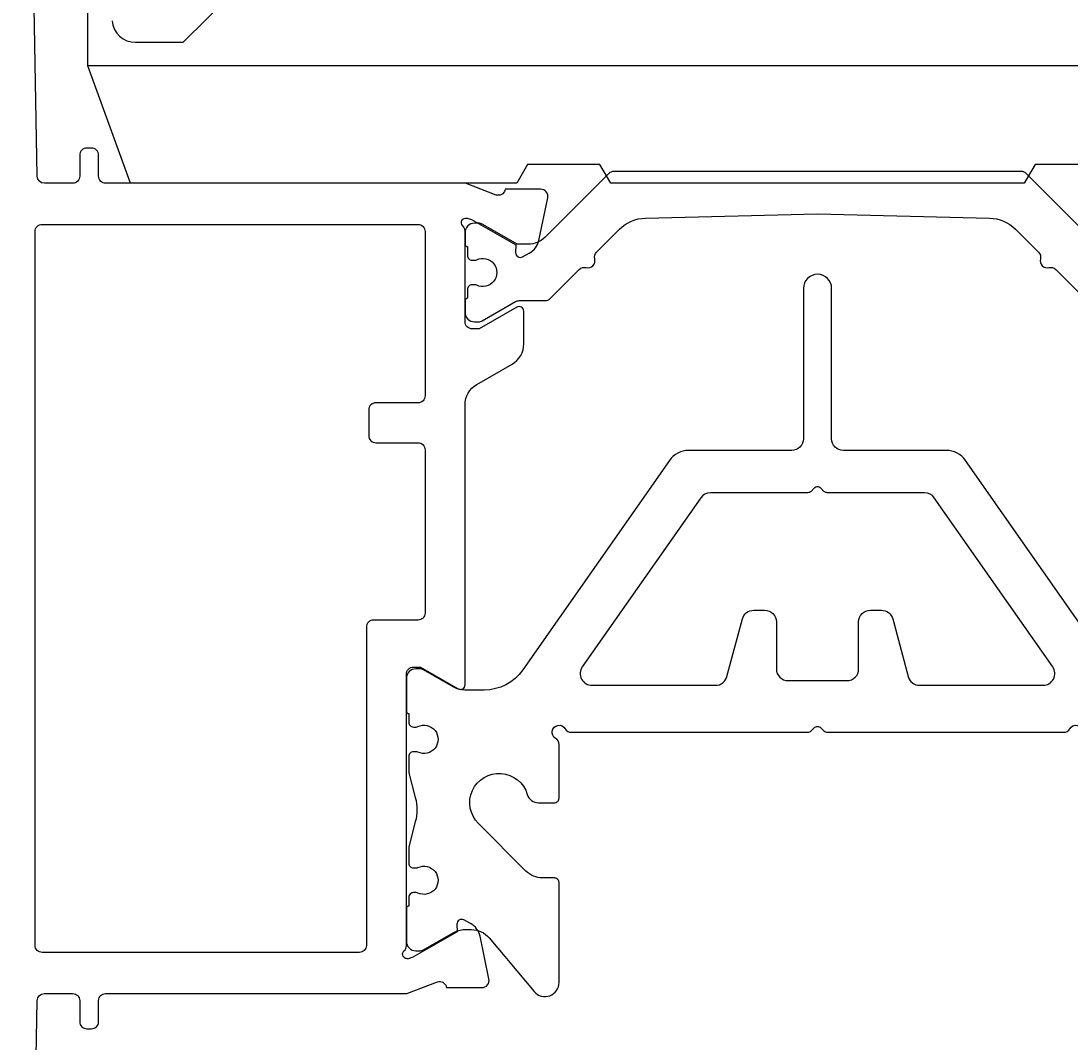
# Model space of a CAD drawing. Extents: x -20 to 279, y -5 to 189.
# Drawn here: x 105 to 150, y 79 to 123 of the extents above; entities that cross this region are included whole.
import ezdxf

# ---------------------------------------------------------------- set-up
doc = ezdxf.new("R2010")
doc.units = 0
doc.header["$LTSCALE"] = 4
doc.layers.get('0').update_dxf_attribs({"linetype": 'CONTINUOUS'})
doc.layers.get('DEFPOINTS').update_dxf_attribs({"linetype": 'CONTINUOUS'})
for name, color, linetype in [('SAPA_BESLAG', 1, 'CONTINUOUS'), ('SAPA_MATT', 1, 'CONTINUOUS'), ('SAPA_PROFIL', 7, 'CONTINUOUS')]:
    doc.layers.add(name, color=color, linetype=linetype)
doc.styles.add('ISO', font='txt')
doc.dimstyles.get("Standard").update_dxf_attribs({"dimtxt": 0.18, "dimasz": 0.18, "dimexe": 0.18, "dimexo": 0.0625, "dimgap": 0.09, "dimtad": 0, "dimtih": 1, "dimtoh": 1, "dimzin": 0, "dimcen": 0.09, "dimazin": 3, "dimtfac": 1, "dimtofl": 0, "dimtmove": 0, "dimatfit": 3})

# ---------------------------------------------------------------- blocks, each defined once
blk = doc.blocks.new('*U110')
at = {"layer": 'SAPA_MATT', "color": 2, "style": 'ISO'}
blk.add_text('250', height=3, dxfattribs=at).set_placement((135.85, 185.53))
blk = doc.blocks.new('*D95')
at = {"layer": 'DEFPOINTS', "color": 0}
for p in [(14, 184.53), (14, 20.112), (264, 20.112)]:
    blk.add_point(p, dxfattribs=at)
at = {"layer": 'SAPA_MATT'}
for p, q in [((14, 21.612), (14, 186.03)), ((264, 21.612), (264, 186.03)), ((261, 184.53), (17, 184.53))]:
    blk.add_line(p, q, dxfattribs=at)
for points in [[(17, 185.03), (17, 184.03), (14, 184.53)], [(261, 185.03), (261, 184.03), (264, 184.53)]]:
    blk.add_solid(points, dxfattribs=at)
blk.add_blockref('*U110', (0, 0))

msp = doc.modelspace()

# ---------------------------------------------------------------- linework, layer by layer
at = {"layer": 'SAPA_BESLAG', "color": 4}
msp.add_line((153, 121), (107.94, 121), dxfattribs=at)
for points in [[(107.94, 121), (107.94, 130.307)], [(157.869, 124), (158, 121), (153, 121), (153, 117), (153.23, 117), (153.054, 116), (151.6, 116), (151.512, 116.499), (151.338, 116.8), (148.262, 116.8), (147.8, 116), (130.2, 116), (129.738, 116.8), (126.662, 116.8), (126.2, 116), (109.76, 116), (107.94, 121)]]:
    msp.add_lwpolyline(points, dxfattribs=at)
msp.add_lwpolyline([(108.977, 122.913, 0.388879), (109.973, 122), (112, 122), (114, 124)], format="xyb", dxfattribs=at)
at = {"layer": 'SAPA_PROFIL'}
msp.add_lwpolyline([(105.505, 65.205), (105.795, 81.205, -0.408931), (106.095, 81.5), (107.3, 81.5, -0.414214), (107.6, 81.2), (107.6, 80.3, 0.414214), (107.9, 80), (108.1, 80, 0.414214), (108.4, 80.3), (108.4, 81.2, -0.414214), (108.7, 81.5), (121.524, 81.5), (122.823, 82.002, -0.414214), (123.197, 81.802), (123.212, 81.754), (124.715, 81.754, 0.476976), (125.017, 82.126), (124.636, 83.939, 0.221695), (124.23, 84.48), (123.945, 84.632, 0.57735), (123.651, 84.449), (123.662, 84.127), (121.776, 83.043), (121.584, 82.985, -0.762586), (121.4, 83.315, 0.218991), (121.5, 83.546), (121.5, 95.099, -0.414214), (121.8, 95.399), (122.1, 95.399), (123.7, 94.475, 0.57735), (124, 94.648), (124, 106.568, -0.267949), (124.5, 107.434), (126, 108.3, 0.267949), (126.5, 109.166), (126.5, 110.552, 0.57735), (126.2, 110.725), (124.6, 109.801), (124.3, 109.801, -0.414214), (124, 110.101), (124, 113.954, 0.218991), (123.9, 114.185, -0.762586), (124.084, 114.515), (124.276, 114.457), (126.162, 113.373), (126.151, 113.051, 0.57735), (126.445, 112.868), (126.73, 113.02, 0.221695), (127.136, 113.561), (127.517, 115.374, 0.476976), (127.215, 115.746), (125.712, 115.746), (125.697, 115.698, -0.414214), (125.323, 115.498), (124.024, 116), (108.7, 116, -0.414214), (108.4, 116.3), (108.4, 117.2, 0.414214), (108.1, 117.5), (107.9, 117.5, 0.414214), (107.6, 117.2), (107.6, 116.3, -0.414214), (107.3, 116), (106.095, 116, -0.408931), (105.795, 116.295), (105.505, 132.295, -0.419516)], format="xyb", dxfattribs=at)
at = {"layer": 'SAPA_PROFIL', "color": 4}
for points in [[(150.606, 113.694), (147.886, 116.414, 0.198912), (147.674, 116.501), (130.326, 116.501, 0.198912), (130.114, 116.414), (127.394, 113.694, -0.198912), (126.687, 113.401), (126.299, 113.401, -0.131652), (126.149, 113.442), (124.73, 114.261, 0.131652), (124.58, 114.301), (124.4, 114.301, 0.414214), (124, 113.901), (124, 113.401, 0.414214), (124.1, 113.301), (124.1, 112.926, 0.414214), (124.3, 112.726), (124.412, 112.726, 0.109552), (124.496, 112.745, -1.569922), (124.496, 111.658, 0.109552), (124.412, 111.676), (124.3, 111.676, 0.414214), (124.1, 111.476), (124.1, 111.101, 0.414214), (124, 111.001), (124, 110.501, 0.414214), (124.4, 110.101), (124.58, 110.101, 0.131652), (124.73, 110.142), (126.149, 110.961, -0.131652), (126.299, 111.001), (127.406, 111.001, 0.198912), (127.618, 111.089), (128.86, 112.331, -0.267949), (129.149, 112.409, 0.57735), (129.517, 112.776, -0.267949), (129.594, 113.066), (130.574, 114.045, -0.194037), (131.675, 114.514), (139, 114.701), (146.325, 114.514, -0.194037), (147.426, 114.045), (148.406, 113.066, -0.267949), (148.483, 112.776, 0.57735), (148.851, 112.409, -0.267949), (149.14, 112.331), (150.382, 111.089, 0.198912)], [(151.545, 95.276), (145.299, 104.197, 0.244698), (144.479, 104.623), (140.1, 104.623, -0.414214), (139.6, 105.123), (139.6, 111.523, 1), (138.4, 111.523), (138.4, 105.123, -0.414214), (137.9, 104.623), (133.521, 104.623, 0.244698), (132.701, 104.197), (126.455, 95.276, -0.244698), (124.817, 94.423), (123.987, 94.423, -0.131652), (123.487, 94.557), (122.23, 95.283, 0.131652), (122.08, 95.323), (121.9, 95.323, 0.414214), (121.5, 94.923), (121.5, 93.523, 0.414214), (121.6, 93.423), (121.6, 93.048, 0.414214), (121.8, 92.848), (121.912, 92.848, 0.109552), (121.996, 92.867, -1.569922), (121.996, 91.779, 0.109552), (121.912, 91.798), (121.8, 91.798, 0.414214), (121.6, 91.598), (121.6, 90.892), (121.882, 89.841, -0.131652), (121.882, 88.805), (121.6, 87.753), (121.6, 87.048, 0.414214), (121.8, 86.848), (121.912, 86.848, 0.109552), (121.996, 86.867, -1.569922), (121.996, 85.779, 0.109552), (121.912, 85.798), (121.8, 85.798, 0.414214), (121.6, 85.598), (121.6, 85.223, 0.414214), (121.5, 85.123), (121.5, 83.723, 0.414214), (121.9, 83.323), (122.08, 83.323, 0.131652), (122.23, 83.363), (123.487, 84.089, -0.131652), (123.987, 84.223), (124.262, 84.223, -0.221695), (125.029, 83.866), (126.94, 81.587, 0.700208), (128, 81.973), (128, 86.223, 0.414214), (127.8, 86.423), (127.296, 86.423, -0.198912), (126.589, 86.716), (124.566, 88.739, -1.284539), (126.648, 89.98, 0.331679), (127.127, 89.623), (127.8, 89.623, 0.414214), (128, 89.823), (128, 92.103, 0.267949), (127.85, 92.363, -1.303225), (128.26, 92.773, 0.267949), (128.52, 92.623), (138.584, 92.623, 0.198912), (138.726, 92.682), (138.859, 92.814, -0.414214), (139.141, 92.814), (139.274, 92.682, 0.198912), (139.416, 92.623), (149.48, 92.623, 0.267949), (149.74, 92.773, -1.303225), (150.15, 92.363, 0.267949)]]:
    msp.add_lwpolyline(points, format="xyb", dxfattribs=at)
at = {"layer": 'SAPA_PROFIL'}
msp.add_lwpolyline([(120.2, 104.95), (122, 104.95, -0.414214), (122.3, 104.65), (122.3, 97.7, -0.414214), (122, 97.4), (120.1, 97.4, 0.414214), (119.8, 97.1), (119.8, 83.55, -0.414214), (119.5, 83.25), (106, 83.25, -0.414214), (105.7, 83.55), (105.7, 113.95, -0.414214), (106, 114.25), (122, 114.25, -0.414214), (122.3, 113.95), (122.3, 106.95, -0.414214), (122, 106.65), (120.2, 106.65, 0.414214), (119.9, 106.35), (119.9, 105.25, 0.414214)], format="xyb", close=True, dxfattribs=at)
at = {"layer": 'SAPA_PROFIL', "color": 4}
msp.add_lwpolyline([(134.659, 94.623, 0.339454), (135.142, 94.994), (135.801, 97.452, -0.339454), (136.284, 97.823), (136.75, 97.823, -0.414214), (137.25, 97.323), (137.25, 95.323, 0.414214), (137.75, 94.823), (140.25, 94.823, 0.414214), (140.75, 95.323), (140.75, 97.323, -0.414214), (141.25, 97.823), (141.716, 97.823, -0.339454), (142.199, 97.452), (142.858, 94.994, 0.339454), (143.341, 94.623), (148.6, 94.623, 0.606815), (149.01, 95.41), (143.968, 102.61, 0.244698), (143.559, 102.823), (139.416, 102.823, -0.198912), (139.274, 102.882), (139.141, 103.014, 0.414214), (138.859, 103.014), (138.726, 102.882, -0.198912), (138.584, 102.823), (134.441, 102.823, 0.244698), (134.032, 102.61), (128.99, 95.41, 0.606815), (129.4, 94.623)], format="xyb", close=True, dxfattribs=at)

# ---------------------------------------------------------------- dimensions: what is measured, and where the dimension line sits
at = {"layer": 'SAPA_MATT'}
dim = msp.add_linear_dim(base=(14, 184.53), p1=(264, 20.112), p2=(14, 20.112), angle=180, dimstyle='Standard', override={"dimscale": 1, "dimdec": 0}, dxfattribs=at)
dim.commit()
dim.dimension.update_dxf_attribs({"geometry": '*D95', "text_midpoint": (139, 187.03)})

doc.saveas('drawing.dxf')
